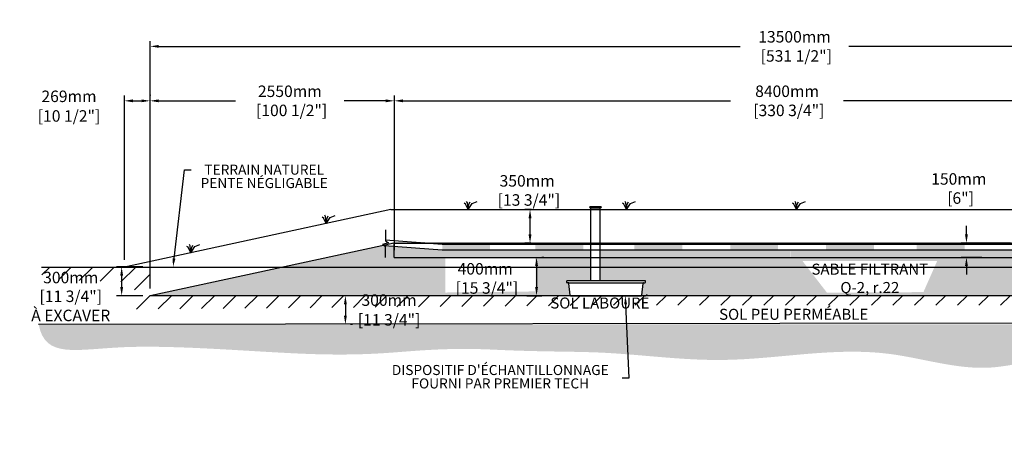
# Model space of a CAD drawing. Units: metres. Extents: x 42275 to 70226, y -16374 to -111.
# Drawn here: x 53550 to 63831, y -16374 to -11927 of the extents above; entities that cross this region are included whole.
import ezdxf
from ezdxf import colors
from ezdxf.entities.mleader import LeaderData, LeaderLine
from ezdxf.math import Vec2, Vec3

# ---------------------------------------------------------------- set-up
doc = ezdxf.new("R2010")
doc.units = ezdxf.units.M
doc.linetypes.add('HIDDEN', pattern=[9.525, 6.35, -3.175])
for name, color, linetype in [('Bac de collecte', 252, 'Continuous'), ('c.p.', 2, 'Continuous'), ('CHAMP', 92, 'Continuous'), ('COTE', 255, 'Continuous'), ('cote mm p', 255, 'Continuous'), ('HACHURES', 2, 'Continuous'), ('TERRAIN FINI', 172, 'Continuous'), ('TN', 172, 'HIDDEN')]:
    doc.layers.add(name, color=color, linetype=linetype)
doc.styles.add('SEACAD_seans_ttf', font='txt')
doc.styles.get("Standard").update_dxf_attribs({"font": 'times.ttf'})
doc.styles.add('texte daij 2020-01-14', font='txt')
doc.dimstyles.new('standard daij 2020-01-14', dxfattribs={"dimscale": 300, "dimtxt": 0.18, "dimasz": 0.18, "dimexe": 0.18, "dimexo": 0.0625, "dimgap": 0.09, "dimtad": 0, "dimtih": 1, "dimtoh": 1, "dimdec": 0, "dimzin": 0, "dimdsep": 46, "dimtxsty": 'texte daij 2020-01-14', "dimcen": 0.09, "dimadec": 0, "dimazin": 0, "dimtfac": 1, "dimtdec": 0, "dimtofl": 0, "dimtmove": 2, "dimatfit": 3, "dimfxl": 1, "dimtolj": 1, "dimtzin": 0, "dimarcsym": 0})
pattern_1 = [(50, (-1935.69, 184.663), (54.6554, -4.781726), [5.715, -62.865]), (355, (-1935.69, 184.663), (-10.573026, 57.317054), [4.572, -50.292175]), (100.451445, (-1931.136, 184.265), (44.082374, 52.535326), [4.857003, -53.427073]), (46.1842, (-1935.69, 199.903), (81.32371, -12.6127), [8.5725, -94.2975]), (96.63556, (-1928.91, 198.85), (71.22124, 74.22784), [7.28551, -80.14068]), (351.18415, (-1935.69, 199.9), (71.22124, 74.22784), [6.85799, -75.43792]), (21, (-1928.07, 196.093), (45.484317, -30.67956), [5.715, -62.865]), (326, (-1928.07, 196.093), (18.54061, 55.25639), [4.572, -50.292]), (71.451445, (-1924.28, 193.537), (64.024926, 24.57683), [4.857003, -53.42698]), (37.5, (-1935.69, 184.663), (0.926581, 25.3665117), [0, -49.6824, 0, -51.054, 0, -50.4825]), (7.5, (-1935.69, 184.663), (20.045899, 30.054172), [0, -29.1084, 0, -48.5394, 0, -19.2405]), (327.5, (-1952.683, 184.663), (40.6771786, -1.718623), [0, -19.05, 0, -59.436, 0, -78.867]), (317.5, (-1960.303, 184.663), (44.438754, 7.627947), [0, -24.765, 0, -39.4716, 0, -56.007])]

# ---------------------------------------------------------------- blocks, each defined once
blk = doc.blocks.new('BFBN')
at = {"layer": 'Bac de collecte', "linetype": 'Continuous', "lineweight": 25}
for p, q in [((62947, -17186), (62947, -17184)), ((62950, -17184), (62947, -17184)), ((62947, -17186), (62947, -17186)), ((62947, -17186), (62950, -17186)), ((62950, -17186), (62947, -17186)), ((62947, -17190), (62947, -17186)), ((62947, -17190), (62947, -17190)), ((62950, -17190), (62947, -17190)), ((62947, -17190), (62950, -17190)), ((62947, -17192), (62947, -17190)), ((62950, -17192), (62947, -17192)), ((62947, -17192), (62951, -17192)), ((62950, -17186), (62950, -17184)), ((62951, -17184), (62950, -17184)), ((62950, -17190), (62950, -17186)), ((62950, -17192), (62950, -17190)), ((62951, -17181), (63060, -17181)), ((62951, -17181), (62951, -17184)), ((62951, -17184), (62951, -17192)), ((62951, -17192), (62951, -17197)), ((62951, -17197), (63060, -17197)), ((62954, -17197), (62954, -17957)), ((63057, -17957), (63057, -17197)), ((63060, -17184), (63060, -17181)), ((63060, -17192), (63060, -17184)), ((63061, -17184), (63060, -17184)), ((63060, -17197), (63060, -17192)), ((63060, -17192), (63061, -17192)), ((63061, -17184), (63061, -17184)), ((63065, -17184), (63061, -17184)), ((63061, -17184), (63061, -17188)), ((63061, -17184), (63065, -17184)), ((63061, -17188), (63061, -17192)), ((63061, -17188), (63065, -17188)), ((63061, -17192), (63061, -17192)), ((63061, -17192), (63065, -17192)), ((63065, -17192), (63061, -17192)), ((63065, -17184), (63065, -17184)), ((63065, -17184), (63065, -17188)), ((63065, -17188), (63065, -17192)), ((63065, -17192), (63065, -17192)), ((63523, -17957), (62706, -17957)), ((62707, -17975), (62706, -17957)), ((62706, -17957), (62710, -17957)), ((62723, -17980), (62711, -17980)), ((62723, -17980), (63511, -17980)), ((62741, -18109), (62728, -17985)), ((63492, -18109), (63505, -17985)), ((63511, -17980), (63522, -17980)), ((63528, -17957), (63523, -17957)), ((63527, -17975), (63528, -17957)), ((62747, -18114), (63487, -18114))]:
    blk.add_line(p, q, dxfattribs=at)
for centre, radius, start, end in [((62711, -17975), 4.39, 183, 270), ((62723, -17985), 5.58, 5, 90), ((63511, -17985), 5.58, 90, 175), ((63522, -17975), 4.39, 270, 357), ((62747, -18108), 5.58, 185, 270), ((63487, -18108), 5.58, 270, 355)]:
    blk.add_arc(centre, radius, start, end, dxfattribs=at)
blk = doc.blocks.new('*D71')
at = {"color": 0, "linetype": 'Continuous', "lineweight": -2, "transparency": 16777216}
for p, q in [((56951, -14901), (56951, -15021)), ((57026, -14811), (57005, -14811)), ((57026, -15111), (57005, -15111))]:
    blk.add_line(p, q, dxfattribs=at)
at = {"color": 0, "linetype": 'Continuous', "lineweight": 25, "transparency": 16777216}
for points in [[(56936, -14901), (56966, -14901), (56951, -14811)], [(56936, -15021), (56966, -15021), (56951, -15111)]]:
    blk.add_solid(points, dxfattribs=at)
at = {"layer": 'Defpoints', "color": 0, "linetype": 'Continuous', "lineweight": 25, "transparency": 16777216}
for p in [(56951, -14811), (56951, -15111), (56951, -15111)]:
    blk.add_point(p, dxfattribs=at)
at = {"color": 0, "linetype": 'Continuous', "lineweight": 25, "transparency": 16777216, "char_height": 120, "attachment_point": 5, "style": 'texte daij 2020-01-14'}
for s, insert in [('\\A1;300mm', (57407, -14857)), ('\\A1;[11 3/4"]', (57407, -15063))]:
    blk.add_mtext(s, dxfattribs=dict(at, insert=insert))
blk = doc.blocks.new('*D72')
at = {"color": 0, "linetype": 'Continuous', "lineweight": -2, "transparency": 16777216}
for p, q in [((54643, -14436), (54643, -12721)), ((54912, -14436), (54912, -12721)), ((54733, -12775), (54822, -12775))]:
    blk.add_line(p, q, dxfattribs=at)
at = {"color": 0, "linetype": 'Continuous', "lineweight": 25, "transparency": 16777216}
for points in [[(54733, -12760), (54733, -12790), (54643, -12775)], [(54822, -12760), (54822, -12790), (54912, -12775)]]:
    blk.add_solid(points, dxfattribs=at)
at = {"layer": 'Defpoints', "color": 0, "linetype": 'Continuous', "lineweight": 25, "transparency": 16777216}
for p in [(54912, -12775), (54643, -14511), (54912, -14511)]:
    blk.add_point(p, dxfattribs=at)
at = {"color": 0, "linetype": 'Continuous', "lineweight": 25, "transparency": 16777216, "char_height": 120, "attachment_point": 5, "style": 'texte daij 2020-01-14'}
for s, insert in [('\\A1;269mm', (54065, -12728)), ('\\A1;[10 1/2"]', (54065, -12933))]:
    blk.add_mtext(s, dxfattribs=dict(at, insert=insert))
blk = doc.blocks.new('*D74')
at = {"color": 0, "linetype": 'Continuous', "lineweight": -2, "transparency": 16777216}
for p, q in [((54912, -14736), (54912, -12152)), ((55002, -12206), (61074, -12206)), ((68322, -12206), (62208, -12206)), ((68412, -14736), (68412, -12152))]:
    blk.add_line(p, q, dxfattribs=at)
at = {"color": 0, "linetype": 'Continuous', "lineweight": 25, "transparency": 16777216}
for points in [[(55002, -12191), (55002, -12221), (54912, -12206)], [(68322, -12191), (68322, -12221), (68412, -12206)]]:
    blk.add_solid(points, dxfattribs=at)
at = {"layer": 'Defpoints', "color": 0, "linetype": 'Continuous', "lineweight": 25, "transparency": 16777216}
for p in [(54912, -12206), (54912, -14811), (68412, -14811)]:
    blk.add_point(p, dxfattribs=at)
at = {"color": 0, "linetype": 'Continuous', "lineweight": 25, "transparency": 16777216, "insert": (61641, -12206), "char_height": 120, "attachment_point": 5, "style": 'texte daij 2020-01-14'}
blk.add_mtext('\\A1;13500mm\\P [531 1/2"]', dxfattribs=at)
blk = doc.blocks.new('*D75')
at = {"color": 0, "linetype": 'Continuous', "lineweight": -2, "transparency": 16777216}
for p, q in [((57462, -14336), (57462, -12721)), ((65862, -14336), (65862, -12721)), ((57552, -12775), (60973, -12775)), ((65772, -12775), (62153, -12775))]:
    blk.add_line(p, q, dxfattribs=at)
at = {"color": 0, "linetype": 'Continuous', "lineweight": 25, "transparency": 16777216}
for points in [[(57552, -12760), (57552, -12790), (57462, -12775)], [(65772, -12760), (65772, -12790), (65862, -12775)]]:
    blk.add_solid(points, dxfattribs=at)
at = {"layer": 'Defpoints', "color": 0, "linetype": 'Continuous', "lineweight": 25, "transparency": 16777216}
for p in [(65862, -12775), (57462, -14411), (65862, -14411)]:
    blk.add_point(p, dxfattribs=at)
at = {"color": 0, "linetype": 'Continuous', "lineweight": 25, "transparency": 16777216, "insert": (61563, -12775), "char_height": 120, "attachment_point": 5, "style": 'texte daij 2020-01-14'}
blk.add_mtext('\\A1;8400mm\\P [330 3/4"]', dxfattribs=at)
blk = doc.blocks.new('A$C7C072700')
at = {"color": 1, "ltscale": 100}
for p, q in [((31, 799), (31, 570)), ((91, 530), (-29, 490)), ((-29, 490), (31, 450)), ((31, 570), (91, 530)), ((31, 220), (31, 450))]:
    blk.add_line(p, q, dxfattribs=at)
blk = doc.blocks.new('*D78')
at = {"color": 0, "linetype": 'Continuous', "lineweight": -2, "transparency": 16777216}
for p, q in [((63436, -14171), (63436, -14081)), ((63897, -14261), (63382, -14261)), ((63597, -14411), (63382, -14411)), ((63436, -14501), (63436, -14591))]:
    blk.add_line(p, q, dxfattribs=at)
at = {"color": 0, "linetype": 'Continuous', "lineweight": 25, "transparency": 16777216}
for points in [[(63421, -14171), (63451, -14171), (63436, -14261)], [(63421, -14501), (63451, -14501), (63436, -14411)]]:
    blk.add_solid(points, dxfattribs=at)
at = {"layer": 'Defpoints', "color": 0, "linetype": 'Continuous', "lineweight": 25, "transparency": 16777216}
for p in [(63436, -14261), (63972, -14261), (63672, -14411)]:
    blk.add_point(p, dxfattribs=at)
at = {"color": 0, "linetype": 'Continuous', "lineweight": 25, "transparency": 16777216, "insert": (63356, -13691), "char_height": 120, "attachment_point": 5, "style": 'texte daij 2020-01-14'}
blk.add_mtext('\\A1;150mm\\P [6"]', dxfattribs=at)
blk = doc.blocks.new('*D79')
at = {"color": 0, "linetype": 'Continuous', "lineweight": -2, "transparency": 16777216}
for p, q in [((58894, -13911), (58825, -13911)), ((58879, -14171), (58879, -14001)), ((58887, -14261), (58825, -14261))]:
    blk.add_line(p, q, dxfattribs=at)
at = {"color": 0, "linetype": 'Continuous', "lineweight": 25, "transparency": 16777216}
for points in [[(58864, -14001), (58894, -14001), (58879, -13911)], [(58864, -14171), (58894, -14171), (58879, -14261)]]:
    blk.add_solid(points, dxfattribs=at)
at = {"layer": 'Defpoints', "color": 0, "linetype": 'Continuous', "lineweight": 25, "transparency": 16777216}
for p in [(58879, -13911), (58969, -13911), (58962, -14261)]:
    blk.add_point(p, dxfattribs=at)
at = {"color": 0, "linetype": 'Continuous', "lineweight": 25, "transparency": 16777216, "insert": (58849, -13711), "char_height": 120, "attachment_point": 5, "style": 'texte daij 2020-01-14'}
blk.add_mtext('\\A1;350mm\\P [13 3/4"]', dxfattribs=at)
blk = doc.blocks.new('*D80')
at = {"color": 0, "linetype": 'Continuous', "lineweight": -2, "transparency": 16777216}
for p, q in [((59022, -14411), (59001, -14411)), ((58947, -14501), (58947, -14721)), ((58847, -14811), (59001, -14811))]:
    blk.add_line(p, q, dxfattribs=at)
at = {"color": 0, "linetype": 'Continuous', "lineweight": 25, "transparency": 16777216}
for points in [[(58932, -14501), (58962, -14501), (58947, -14411)], [(58932, -14721), (58962, -14721), (58947, -14811)]]:
    blk.add_solid(points, dxfattribs=at)
at = {"layer": 'Defpoints', "color": 0, "linetype": 'Continuous', "lineweight": 25, "transparency": 16777216}
for p in [(58947, -14411), (58772, -14811), (58947, -14811)]:
    blk.add_point(p, dxfattribs=at)
at = {"color": 0, "linetype": 'Continuous', "lineweight": 25, "transparency": 16777216, "insert": (58411, -14630), "char_height": 120, "attachment_point": 5, "style": 'texte daij 2020-01-14'}
blk.add_mtext('\\A1;400mm\\P [15 3/4"]', dxfattribs=at)
blk = doc.blocks.new('DJIEWFDS')
at = {"color": 94}
for p, q in [((48872, -13771), (48863, -13757)), ((48879, -13843), (48872, -13771)), ((48887, -13787), (48899, -13763)), ((48921, -13779), (48973, -13758)), ((48851, -13786), (48836, -13777)), ((48879, -13843), (48851, -13786)), ((48879, -13843), (48921, -13779)), ((48879, -13843), (48887, -13787))]:
    blk.add_line(p, q, dxfattribs=at)
blk = doc.blocks.new('*D81')
at = {"color": 0, "linetype": 'Continuous', "lineweight": -2, "transparency": 16777216}
for p, q in [((54912, -12713), (54912, -12721)), ((57462, -14004), (57462, -12721)), ((55002, -12775), (55804, -12775)), ((57372, -12775), (56938, -12775))]:
    blk.add_line(p, q, dxfattribs=at)
at = {"color": 0, "linetype": 'Continuous', "lineweight": 25, "transparency": 16777216}
for points in [[(55002, -12760), (55002, -12790), (54912, -12775)], [(57372, -12760), (57372, -12790), (57462, -12775)]]:
    blk.add_solid(points, dxfattribs=at)
at = {"layer": 'Defpoints', "color": 0, "linetype": 'Continuous', "lineweight": 25, "transparency": 16777216}
for p in [(54912, -12788), (57462, -12775), (57462, -14079)]:
    blk.add_point(p, dxfattribs=at)
at = {"color": 0, "linetype": 'Continuous', "lineweight": 25, "transparency": 16777216, "insert": (56371, -12775), "char_height": 120, "attachment_point": 5, "style": 'texte daij 2020-01-14'}
blk.add_mtext('\\A1;2550mm\\P [100 1/2"]', dxfattribs=at)
blk = doc.blocks.new('*D73')
at = {"color": 0, "linetype": 'Continuous', "lineweight": -2, "transparency": 16777216}
for p, q in [((54837, -14511), (54561, -14511)), ((54615, -14721), (54615, -14601)), ((54837, -14811), (54561, -14811))]:
    blk.add_line(p, q, dxfattribs=at)
at = {"color": 0, "linetype": 'Continuous', "lineweight": 25, "transparency": 16777216}
for points in [[(54600, -14601), (54630, -14601), (54615, -14511)], [(54600, -14721), (54630, -14721), (54615, -14811)]]:
    blk.add_solid(points, dxfattribs=at)
at = {"layer": 'Defpoints', "color": 0, "linetype": 'Continuous', "lineweight": 25, "transparency": 16777216}
for p in [(54615, -14511), (54912, -14511), (54912, -14811)]:
    blk.add_point(p, dxfattribs=at)
at = {"color": 0, "linetype": 'Continuous', "lineweight": 25, "transparency": 16777216, "char_height": 120, "attachment_point": 5, "style": 'texte daij 2020-01-14'}
for s, insert in [('\\A1;300mm', (54083, -14621)), ('\\A1;[11 3/4"]\\PÀ EXCAVER', (54083, -14917))]:
    blk.add_mtext(s, dxfattribs=dict(at, insert=insert))

msp = doc.modelspace()

# ---------------------------------------------------------------- hatches: boundary and pattern name
at = {"ltscale": 100}
h = msp.add_hatch(dxfattribs=at)
h.set_pattern_fill('ANSI31', color=0, scale=50)
h.set_pattern_definition([(45, (-1935.69, 184.66), (-112.2532, 112.2532), [])])
h.paths.add_polyline_path([(63830.9, -14811.1), (59630.9, -14811.1), (59630.9, -14911.1), (63830.9, -14911.1)])
h.paths.add_polyline_path([(59630.9, -14811.1), (54911.8, -14811.1), (54911.8, -14511.1), (53776.3, -14511.1), (53782.9, -14638.9), (54746.9, -14670.4), (54751.6, -14951.2), (59630.9, -14911.1)])
h.paths.add_polyline_path([(65730.9, -14811.1), (63830.9, -14811.1), (63830.9, -14911.1), (68541.7, -14942.5)])
h.paths.add_polyline_path([(68411.8, -14811.1), (65730.9, -14811.1), (68541.7, -14942.5), (68548, -14638.4), (70181.2, -14645.3), (70176, -14511.1), (68411.8, -14511.1)])
h.paths.add_polyline_path([(53732.8, -14710.6), (54432.8, -14710.6), (54432.8, -14530.6), (53732.8, -14530.6)], flags=9)
h.paths.add_polyline_path([(53550, -15118.9), (54615.7, -15118.9), (54615.7, -14693.1), (53550, -14693.1)], flags=9)
h.paths.add_polyline_path([(57057.4, -14947.2), (57757.4, -14947.2), (57757.4, -14767.2), (57057.4, -14767.2)], flags=24)
h.paths.add_polyline_path([(56948.8, -15172.6), (57865.9, -15172.6), (57865.9, -14929.7), (56948.8, -14929.7)], flags=9)
h.paths.add_polyline_path([(58988.2, -14995.5), (60228.6, -14995.5), (60228.6, -14801.1), (58988.2, -14801.1)], flags=9)
at = {"layer": 'c.p.', "ltscale": 100}
h = msp.add_hatch(dxfattribs=at)
h.set_pattern_fill('EARTH', color=0, scale=25, angle=45, style=0)
h.set_pattern_definition([(45, (-759120.54, -443848.21), (1e-14, 224.506403), [158.75, -158.75]), (45, (-759162.64, -443806.12), (1e-14, 224.506403), [158.75, -158.75]), (45, (-759204.73, -443764.02), (1e-14, 224.506403), [158.75, -158.75]), (135, (-759204.73, -443735.96), (-224.506403, 1e-14), [158.75, -158.75]), (135, (-759162.64, -443693.86), (-224.506403, 1e-14), [158.75, -158.75]), (135, (-759120.54, -443651.77), (-224.506403, 1e-14), [158.75, -158.75])])
edge = h.paths.add_edge_path()
edge.add_spline(control_points=[(53747.8, -15108.8), (53814.6, -15472.8), (54475, -15256.5), (56788.8, -15471.7), (57999.3, -15345.4), (58858.9, -15400.3), (59350, -15392.5), (59630.9, -15406)], knot_values=[6130.6470156, 6130.6470156, 6130.6470156, 6130.6470156, 6343.8957706, 6578.5329087, 6799.88489, 7234.7765685, 8096.7869441, 8096.7869441, 8096.7869441, 8096.7869441], degree=3, periodic=0)
edge.add_line((59630.9, -15406), (59630.9, -15111.1))
edge.add_line((59630.9, -15111.1), (53747.8, -15108.8))
edge = h.paths.add_edge_path()
edge.add_spline(control_points=[(59630.9, -15406), (59669.7, -15407.9), (60080.5, -15431.3), (61086.8, -15561.9), (62388.5, -15267), (63375.2, -15597.5), (63772.2, -15554.5), (63830.9, -15545.9)], knot_values=[1909.2853327, 1909.2853327, 1909.2853327, 1909.2853327, 2028.2746047, 3168.4089961, 4901.3675997, 5948.894976, 6130.6470156, 6130.6470156, 6130.6470156, 6130.6470156], degree=3, periodic=0)
edge.add_line((63830.9, -15545.9), (63830.9, -15111.1))
edge.add_line((63830.9, -15111.1), (59630.9, -15111.1))
edge.add_line((59630.9, -15111.1), (59630.9, -15406))
edge = h.paths.add_edge_path()
edge.add_line((70183.7, -15085.3), (63830.9, -15111.1))
edge.add_line((63830.9, -15111.1), (63830.9, -15545.9))
edge.add_spline(control_points=[(63830.9, -15545.9), (64020.2, -15518.2), (64557.2, -15374.4), (65294.3, -15517.4), (66153.6, -15326.1), (68042.3, -15546), (70225.8, -15426.1), (70183.7, -15085.3)], knot_values=[0, 0, 0, 0, 585.3653586, 1538.2402155, 1653.0796477, 1805.4114696, 1909.2853327, 1909.2853327, 1909.2853327, 1909.2853327], degree=3, periodic=0)
at = {"layer": 'cote mm p', "lineweight": 25}
h = msp.add_hatch(color=250, dxfattribs=at)
h.dxf.hatch_style = 1
h.paths.add_polyline_path([(65861.8, -14251.1), (57461.8, -14251.1), (57383.9, -14266.7), (57387.7, -14277.1), (57461.8, -14261.1), (65861.8, -14261.1), (65977, -14286), (65980.8, -14274.1)])
at = {"layer": 'HACHURES', "lineweight": 25}
h = msp.add_hatch(dxfattribs=at)
h.set_pattern_fill('AR-SAND', color=0, scale=3)
h.set_pattern_definition([(37.5, (-1935.69, 184.66), (-4.8001, 146.82397), [0, -115.824, 0, -129.54, 0, -123.825]), (7.5, (-1935.7, 184.66), (134.857, 215.04753), [0, -62.484, 0, -104.394, 0, -40.005]), (327.5, (-2029.42, 184.66), (237.2977, 0.43116), [0, -38.1, 0, -137.16, 0, -179.07]), (317.5, (-2029.42, 184.66), (229.06694, 66.8788), [0, -19.05, 0, -89.916, 0, -102.87])])
edge = h.paths.add_edge_path()
edge.add_line((59509.9, -14411.1), (57461.8, -14411.1))
edge.add_line((57461.8, -14411.1), (57461.8, -14297.6))
edge.add_line((57461.8, -14297.6), (57369.8, -14290.5))
edge.add_line((57369.8, -14290.5), (57369.8, -14297.1))
edge.add_line((57369.8, -14297.1), (57351.5, -14284.9))
edge.add_line((57351.5, -14284.9), (54911.8, -14811.1))
edge.add_line((54911.8, -14811.1), (59297.5, -14811.1))
edge.add_line((59297.5, -14811.1), (59284.2, -14681.8))
edge.add_arc((59278.3, -14676.3), 8.09, 317.02465, 533.18064)
edge.add_arc((59266.9, -14672.5), 4.39, 183, 319.70524, ccw=False)
edge.add_line((59262.5, -14672.7), (59261.5, -14654.5))
edge.add_line((59261.5, -14654.5), (59509.9, -14654.5))
edge.add_line((59509.9, -14654.5), (59509.9, -14411.1))
edge = h.paths.add_edge_path()
edge.add_line((65861.8, -14261.1), (65861.8, -14411.1))
edge.add_line((65861.8, -14411.1), (59613.4, -14411.1))
edge.add_line((59613.4, -14411.1), (59613.4, -14654.5))
edge.add_line((59613.4, -14654.5), (60079.4, -14654.5))
edge.add_line((60079.4, -14654.5), (60083.8, -14654.5))
edge.add_line((60083.8, -14654.5), (60082.6, -14676.9))
edge.add_line((60082.6, -14676.9), (60066.7, -14676.9))
edge.add_arc((60066.7, -14682.5), 5.58, 90, 175)
edge.add_line((60061.2, -14682), (60047.9, -14811.1))
edge.add_line((60047.9, -14811.1), (68411.8, -14811.1))
edge.add_line((68411.8, -14811.1), (65861.8, -14261.1))
h.paths.add_polyline_path([(57995.6, -14777.7), (58939.9, -14766.1), (58935.6, -14408.3), (57995.6, -14408.3)], flags=16)
h.paths.add_polyline_path([(61980.8, -14780.9), (62986.9, -14773), (63130.4, -14448.6), (61724, -14448.6)], flags=16)
at = {"layer": 'HACHURES', "ltscale": 100, "transparency": 33554674}
h = msp.add_hatch(dxfattribs=at)
h.set_pattern_fill('AR-CONC', color=253, scale=0.3)
h.set_pattern_definition(pattern_1)
h.paths.add_polyline_path([(61602.8, -14336.1), (58563.8, -14336.7), (57961.8, -14336.1), (57461.8, -14297.6), (57461.8, -14411.1), (61598.6, -14411.1)])
edge = h.paths.add_edge_path()
edge.add_line((65861.8, -14336.1), (65000.5, -14361))
edge.add_arc((64995, -14363.9), 6.25, -152.14844, 27.85156, ccw=False)
edge.add_arc((64995, -14363.9), 6.25, 27.85156, 207.85156, ccw=False)
edge.add_line((65000.5, -14361), (65861.8, -14336.1))
edge.add_line((65861.8, -14336.1), (65861.8, -14261.1))
edge.add_line((65861.8, -14261.1), (60340.4, -14261.1))
edge.add_line((60340.4, -14261.1), (60340.4, -14271.1))
edge.add_line((60340.4, -14271.1), (65329.3, -14271.1))
edge.add_arc((65329, -14303.9), 32.8, -89.48133, 89.48133, ccw=False)
edge.add_line((65329.3, -14336.7), (61602.8, -14336.7))
edge.add_line((61602.8, -14336.7), (61602.8, -14411.1))
edge.add_line((61602.8, -14411.1), (65861.8, -14411.1))
edge.add_line((65861.8, -14411.1), (65861.8, -14336.1))
h.paths.add_polyline_path([(59509.9, -14336.1), (59509.9, -14411.1), (59613.4, -14411.1), (59613.4, -14336.1)], flags=17)
at = {"layer": 'HACHURES', "lineweight": 25, "transparency": 33554674}
h = msp.add_hatch(dxfattribs=at)
h.set_pattern_fill('AR-CONC', color=253, scale=0.3, style=0)
h.set_pattern_definition(pattern_1)
h.paths.add_polyline_path([(60236.9, -14261.1), (57832.1, -14261.1), (57961.8, -14271.1), (60236.9, -14271.1)])

# ---------------------------------------------------------------- linework, layer by layer
at = {"color": 0, "ltscale": 100}
msp.add_line((53747.8, -15108.8), (70183.7, -15085.3), dxfattribs=at)
at = {"color": 1, "ltscale": 100, "flags": 128}
msp.add_lwpolyline([(57369.8, -14225.5), (57961.8, -14271.1), (65329.3, -14271.1, -1), (65329.3, -14336.1), (57961.8, -14336.1), (57358.7, -14289.6)], format="xyb", dxfattribs=at)
at = {"color": 1}
for points in [[(57961.8, -14271.7), (57961.8, -14336.7), (58461.8, -14271.7), (58461.8, -14336.7)], [(58936, -14271.1), (58936, -14336.1), (59436, -14271.1), (59436, -14336.1)], [(59969.8, -14271.7), (59969.8, -14336.7), (60469.8, -14271.7), (60469.8, -14336.7)], [(60969.8, -14271.7), (60969.8, -14336.7), (61469.8, -14271.7), (61469.8, -14336.7)], [(61969.8, -14271.7), (61969.8, -14336.7), (62469.8, -14271.7), (62469.8, -14336.7)], [(62915.9, -14271.1), (62915.9, -14336.1), (63415.9, -14271.1), (63415.9, -14336.1)]]:
    msp.add_solid(points, dxfattribs=at)
at = {"layer": 'CHAMP'}
for p, q in [((57461.8, -14261.1), (54911.8, -14811.1)), ((57461.8, -14261.1), (65861.8, -14261.1)), ((57461.8, -14411.1), (57461.8, -14261.1)), ((57461.8, -14411.1), (65861.8, -14411.1)), ((68411.8, -14811.1), (54911.8, -14811.1))]:
    msp.add_line(p, q, dxfattribs=at)
at = {"layer": 'cote mm p', "lineweight": 25}
msp.add_line((57461.8, -14411.1), (59561.8, -14411.1), dxfattribs=at)
at = {"layer": 'TERRAIN FINI'}
for q in [(54642.7, -14511.1), (65899.2, -13911.1)]:
    msp.add_line((57424.5, -13911.1), q, dxfattribs=at)
at = {"layer": 'TN', "color": 5}
msp.add_line((53776.3, -14511.1), (70169.2, -14511.1), dxfattribs=at)

# ---------------------------------------------------------------- block references
at = {"layer": 'COTE', "color": 1, "ltscale": 100, "xscale": 0.5, "yscale": 0.5, "zscale": 0.5}
msp.add_blockref('A$C7C072700', (57354.5, -14522), dxfattribs=at)
at = {"layer": 'cote mm p', "lineweight": 25}
for name, p in [('DJIEWFDS', (9354.2, -68.6)), ('BFBN', (-3444, 3302.7)), ('DJIEWFDS', (11007.9, -68.6)), ('DJIEWFDS', (12782.9, -68.6)), ('DJIEWFDS', (7872.5, -213.8)), ('DJIEWFDS', (6459.2, -518.6))]:
    msp.add_blockref(name, p, dxfattribs=at)

# ---------------------------------------------------------------- texts
at = {"color": 7, "linetype": 'Continuous', "lineweight": 25, "char_height": 115, "attachment_point": 2, "style": 'SEACAD_seans_ttf'}
for s, insert in [('SABLE FILTRANT\\PQ-2, r.22', (62427.2, -14476.1)), ('SOL LABOURÉ', (59608.4, -14829.9)), ('SOL PEU PERMÉABLE', (61632, -14947.8))]:
    msp.add_mtext(s, dxfattribs=dict(at, insert=insert))

# ---------------------------------------------------------------- dimensions: what is measured, and where the dimension line sits
at = {"color": 7, "linetype": 'Continuous', "lineweight": 25}
for base, p1, p2, picture, middle in [((54911.8, -12206.4), (68411.8, -14811.1), (54911.8, -14811.1), '*D74', (61641.2, -12206.4)), ((57461.8, -12774.9), (54911.8, -12787.8), (57461.8, -14079.5), '*D81', (56370.6, -12774.9)), ((65861.8, -12774.9), (57461.8, -14411.1), (65861.8, -14411.1), '*D75', (61563.3, -12774.9))]:
    dim = msp.add_linear_dim(base=base, p1=p1, p2=p2, dimstyle='standard daij 2020-01-14', override={"dimtxt": 0.4, "dimasz": 0.3, "dimexo": 0.25, "dimpost": 'mm\\X'}, dxfattribs=at)
    dim.commit()
    dim.dimension.update_dxf_attribs({"geometry": picture, "text_midpoint": middle, "dimtype": 160})
for base, p1, p2, angle, picture, middle, dimtype in [((54911.8, -12774.9), (54642.7, -14511.1), (54911.8, -14511.1), 0, '*D72', (54065.1, -12814.8), 161), ((58878.5, -13911.1), (58962.3, -14261.1), (58969.1, -13911.1), 90, '*D79', (58848.7, -13711.1), 160), ((63436.3, -14261.1), (63671.7, -14411.1), (63971.7, -14261.1), 90, '*D78', (63355.8, -13691.4), 160), ((58947.4, -14811.1), (58947.4, -14411.1), (58772.4, -14811.1), 90, '*D80', (58411.3, -14629.7), 160), ((56951.2, -15111.1), (56951.2, -14811.1), (56951.2, -15111.1), 270, '*D71', (57407.4, -14944.2), 161)]:
    dim = msp.add_linear_dim(base=base, p1=p1, p2=p2, angle=angle, dimstyle='standard daij 2020-01-14', override={"dimtxt": 0.4, "dimasz": 0.3, "dimexo": 0.25, "dimpost": 'mm\\X'}, dxfattribs=at)
    dim.commit()
    dim.dimension.update_dxf_attribs({"geometry": picture, "text_midpoint": middle, "dimtype": dimtype})
dim = msp.add_linear_dim(base=(54614.6, -14511.1), p1=(54911.8, -14811.1), p2=(54911.8, -14511.1), angle=90, text='<>\\PÀ EXCAVER', dimstyle='standard daij 2020-01-14', override={"dimtxt": 0.4, "dimasz": 0.3, "dimexo": 0.25, "dimpost": 'mm\\X'}, dxfattribs=at)
dim.commit()
dim.dimension.update_dxf_attribs({"geometry": '*D73', "text_midpoint": (54082.8, -14707.6), "dimtype": 161})

# ---------------------------------------------------------------- leaders
at = {"layer": 'COTE', "color": 0, "lineweight": 25, "ltscale": 100}
ml = msp.add_multileader_mtext('Standard', dxfattribs=at)
ml.set_content('TERRAIN NATUREL\\PPENTE NÉGLIGABLE')
ml.set_leader_properties()
ml.build(insert=Vec2(0, 0))
ml.multileader.update_dxf_attribs({"text_right_attachment_type": 2, "dogleg_length": 70, "arrow_head_size": 90})
ctx = ml.context
ctx.base_point, ctx.char_height, ctx.arrow_head_size, ctx.landing_gap_size, ctx.plane_origin = Vec3(55339.9, -13495.1), 105, 90, 15, Vec3(56170.1, -14813.5)
ctx.right_attachment, ctx.text_align_type = 2, 1
notes = []
notes.append((ctx, [(0, (1, 1, 0), (55269.9, -13495.1), (1, 0), 70, [(0, [(55151.1, -14511.1)], 0, [])])]))
ctx.mtext.insert, ctx.mtext.alignment, ctx.mtext.line_spacing_factor, ctx.mtext.flow_direction = Vec3(56103.2, -13441.5), 2, 0.8, 5
ml = msp.add_multileader_mtext('Standard', dxfattribs=at)
ml.set_content("DISPOSITIF D'ÉCHANTILLONNAGE \\PFOURNI PAR PREMIER TECH")
ml.set_leader_properties()
ml.build(insert=Vec2(0, 0))
ml.multileader.update_dxf_attribs({"text_right_attachment_type": 2, "dogleg_length": 70, "arrow_head_size": 90})
ctx = ml.context
ctx.base_point, ctx.char_height, ctx.arrow_head_size, ctx.landing_gap_size, ctx.plane_origin = Vec3(57295.8, -15588.5), 105, 90, 15, Vec3(61509.6, -14954.3)
ctx.right_attachment, ctx.text_align_type = 2, 1
notes.append((ctx, [(1, (1, 1, 0), (59911, -15670.9), (-1, 0), 70, [(0, [(59873.2, -14811.1)], 0, [])])]))
ctx.mtext.insert, ctx.mtext.alignment, ctx.mtext.line_spacing_factor, ctx.mtext.flow_direction = Vec3(58568.4, -15534.8), 2, 0.8, 5
for ctx, leaders in notes:
    for number, flags, end, landing, length, lines in leaders:
        leader = LeaderData()
        leader.index, (leader.has_last_leader_line, leader.has_dogleg_vector, leader.attachment_direction) = number, flags
        leader.last_leader_point, leader.dogleg_vector, leader.dogleg_length = Vec3(end), Vec3(landing), length
        for number, points, colour, breaks in lines:
            line = LeaderLine()
            line.index, line.vertices, line.color, line.breaks = number, Vec3.list(points), colors.encode_raw_color(colour), breaks
            leader.lines.append(line)
        ctx.leaders.append(leader)

doc.saveas('drawing.dxf')
